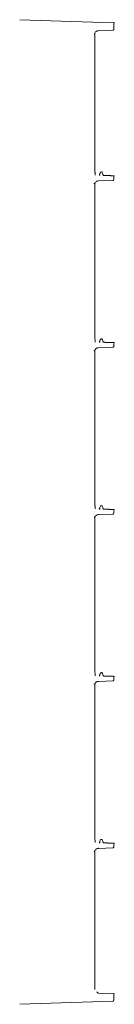
# Model space of a CAD drawing. Units: inches. Extents: x -25.3 to -2.6, y -6.9 to 0.3.
# Drawn here: x -25.3 to -24.7, y -6.5 to 0 of the extents above; entities that cross this region are included whole.
import ezdxf

# ---------------------------------------------------------------- set-up
doc = ezdxf.new("R2010")
doc.units = ezdxf.units.IN
doc.header["$MEASUREMENT"] = 0
doc.layers.add('EXP1$15', color=7, linetype='Continuous', true_color=0xffffff)

msp = doc.modelspace()

# ---------------------------------------------------------------- linework, layer by layer
at = {"layer": 'EXP1$15', "color": 27, "linetype": 'Continuous', "lineweight": 18}
for p, q in [((-24.6772, -0.0681, 7.523), (-25.2924, -0.0466, 7.523)), ((-24.7733, -0.1193, 6.0262), (-24.6772, -0.1159, 6.0262)), ((-24.6728, -0.1107, 6.0258), (-24.6728, -0.0737, 6.0258)), ((-24.6711, -0.0659, 6.0347), (-24.6711, -0.0659, 7.5147)), ((-24.7978, -1.0503, 6.0258), (-24.7978, -0.144, 6.0258)), ((-24.7978, -1.0493, 7.4429), (-24.7978, -0.145, 7.4429)), ((-24.7961, -1.0715, 7.0897), (-24.7961, -1.0715, 7.4218)), ((-24.6728, -1.1007, 6.0258), (-24.6728, -1.0837, 6.0258)), ((-24.6711, -1.0759, 6.0347), (-24.6711, -1.0759, 6.5623)), ((-24.7978, -2.1503, 6.0258), (-24.7978, -1.134, 6.0258)), ((-24.7978, -2.1493, 7.4429), (-24.7978, -1.135, 7.4429)), ((-24.7733, -1.1093, 6.0262), (-24.6772, -1.1059, 6.0262)), ((-24.7961, -2.1715, 7.0897), (-24.7961, -2.1715, 7.4218)), ((-24.7733, -2.2093, 6.0262), (-24.6772, -2.2059, 6.0262)), ((-24.6728, -2.2007, 6.0258), (-24.6728, -2.1837, 6.0258)), ((-24.6711, -2.1759, 6.0347), (-24.6711, -2.1759, 6.5623)), ((-24.7978, -3.2503, 6.0258), (-24.7978, -2.234, 6.0258)), ((-24.7978, -3.2493, 7.4429), (-24.7978, -2.235, 7.4429)), ((-24.7961, -3.2715, 7.0897), (-24.7961, -3.2715, 7.4218)), ((-24.7733, -3.3093, 6.0262), (-24.6772, -3.3059, 6.0262)), ((-24.6728, -3.3007, 6.0258), (-24.6728, -3.2837, 6.0258)), ((-24.6711, -3.2759, 6.0347), (-24.6711, -3.2759, 6.5623)), ((-24.7978, -4.3503, 6.0258), (-24.7978, -3.334, 6.0258)), ((-24.7978, -4.3493, 7.4429), (-24.7978, -3.335, 7.4429)), ((-24.7961, -4.3715, 7.0897), (-24.7961, -4.3715, 7.4218)), ((-24.7733, -4.4093, 6.0262), (-24.6772, -4.4059, 6.0262)), ((-24.6728, -4.4007, 6.0258), (-24.6728, -4.3837, 6.0258)), ((-24.6711, -4.3759, 6.0347), (-24.6711, -4.3759, 6.5623)), ((-24.7978, -5.4503, 6.0258), (-24.7978, -4.434, 6.0258)), ((-24.7978, -5.4493, 7.4429), (-24.7978, -4.435, 7.4429)), ((-24.7961, -5.4715, 7.0897), (-24.7961, -5.4715, 7.4218)), ((-24.7733, -5.5093, 6.0262), (-24.6772, -5.5059, 6.0262)), ((-24.6728, -5.5007, 6.0258), (-24.6728, -5.4837, 6.0258)), ((-24.6711, -5.4759, 6.0347), (-24.6711, -5.4759, 6.5623)), ((-24.7978, -6.4403, 6.0258), (-24.7978, -5.534, 6.0258)), ((-24.7978, -6.4393, 7.4429), (-24.7978, -5.535, 7.4429)), ((-24.6772, -6.4681, 7.523), (-24.7733, -6.4647, 7.523)), ((-24.6728, -6.5107, 6.0258), (-24.6728, -6.4737, 6.0258)), ((-24.6711, -6.4659, 6.0347), (-24.6711, -6.4659, 7.5147)), ((-25.2924, -6.5374, 6.0262), (-24.6772, -6.5159, 6.0262))]:
    msp.add_line(p, q, dxfattribs=at)
at = {"layer": 'EXP1$15', "color": 27, "linetype": 'Continuous', "lineweight": 18, "extrusion": (0.718873, -0.585049, 0.375419)}
for centre, start, end in [((-15.634, 14.1331, -14.8757), 360, 63.6337), ((-15.6627, 12.7525, -15.4096), 246.74471, 286.98957), ((-15.634, 12.7613, -15.4313), 286.98957, 360), ((-16.4306, 12.5179, -14.8304), 246.74471, 286.98957), ((-16.4173, 12.522, -14.8404), 286.98957, 360), ((-16.4173, 13.011, -14.6423), 360, 15.73106), ((-17.2837, 12.2573, -14.1869), 246.74471, 286.98957), ((-17.2705, 12.2613, -14.1969), 286.98957, 360), ((-17.2705, 12.7503, -13.9988), 360, 15.73106), ((-18.1369, 11.9966, -13.5433), 246.74471, 286.98957), ((-18.1237, 12.0006, -13.5533), 286.98957, 360), ((-18.1237, 12.4897, -13.3552), 360, 15.73106), ((-18.9901, 11.7359, -12.8998), 246.74471, 286.98957), ((-18.9768, 11.74, -12.9097), 286.98957, 360), ((-18.9768, 12.229, -12.7117), 360, 15.73106), ((-19.8432, 11.4753, -12.2562), 246.74471, 286.98957), ((-19.83, 11.4793, -12.2662), 286.98957, 0), ((-19.83, 11.9683, -12.0681), 360, 15.73106), ((-20.5979, 12.6165, -11.1314), 360, 63.6337), ((-20.5979, 11.2447, -11.687), 286.98957, 360), ((-20.6266, 11.2359, -11.6653), 246.74471, 286.98957)]:
    msp.add_arc(centre, 0.01, start, end, dxfattribs=at)
at = {"layer": 'EXP1$15', "color": 27, "linetype": 'Continuous', "lineweight": 18}
for points, knots in [([(-24.7978, -0.144, 6.0258), (-24.798, -0.1422, 6.0257), (-24.7979, -0.1379, 6.0255), (-24.7956, -0.1308, 6.0254), (-24.7903, -0.1241, 6.0254), (-24.7831, -0.1199, 6.0256), (-24.7771, -0.1189, 6.0258), (-24.774, -0.1192, 6.0261), (-24.7733, -0.1193, 6.0262)], [0, 0, 0, 0, 0.133921, 0.331604, 0.546303, 0.765838, 0.946523, 1, 1, 1, 1]), ([(-24.798, -0.1443, 7.4428), (-24.7985, -0.1433, 7.4426), (-24.7993, -0.1409, 7.4418), (-24.7995, -0.1379, 7.4409), (-24.7989, -0.1365, 7.4401), (-24.7988, -0.1364, 7.44)], [0, 0, 0, 0, 0.396107, 0.95429, 1, 1, 1, 1]), ([(-24.7961, -1.0715, 7.4218), (-24.7959, -1.0717, 7.4234), (-24.7956, -1.0716, 7.4273), (-24.7954, -1.0694, 7.4335), (-24.7955, -1.0646, 7.4392), (-24.7961, -1.0581, 7.4427), (-24.7969, -1.0527, 7.4433), (-24.7976, -1.0499, 7.443), (-24.7978, -1.0493, 7.4429)], [0, 0, 0, 0, 0.132112, 0.336081, 0.544362, 0.75124, 0.949419, 1, 1, 1, 1]), ([(-24.7448, -1.0679, 6.7425), (-24.745, -1.0656, 6.7441), (-24.7459, -1.0599, 6.7487), (-24.7487, -1.0534, 6.7593), (-24.7527, -1.0496, 6.7731), (-24.7573, -1.0506, 6.7879), (-24.7618, -1.0565, 6.8008), (-24.7652, -1.0632, 6.8088), (-24.7668, -1.0678, 6.8113), (-24.767, -1.0687, 6.8118)], [0, 0, 0, 0, 0.095452, 0.264503, 0.44091, 0.621387, 0.804714, 0.964839, 1, 1, 1, 1]), ([(-24.7664, -1.0663, 6.8106), (-24.7658, -1.0673, 6.8111), (-24.7649, -1.0691, 6.8125), (-24.7645, -1.0713, 6.8156), (-24.7647, -1.0723, 6.8183), (-24.7649, -1.0723, 6.8198), (-24.7649, -1.0723, 6.82)], [0, 0, 0, 0, 0.300288, 0.612267, 0.945704, 1, 1, 1, 1]), ([(-24.7407, -1.073, 6.7328), (-24.741, -1.0731, 6.7337), (-24.7415, -1.0731, 6.7359), (-24.7427, -1.0716, 6.7391), (-24.7437, -1.0694, 6.7414), (-24.7444, -1.0679, 6.7419), (-24.7446, -1.0675, 6.742)], [0, 0, 0, 0, 0.220305, 0.561316, 0.890223, 1, 1, 1, 1]), ([(-24.7978, -1.134, 6.0258), (-24.798, -1.1322, 6.0257), (-24.7979, -1.1279, 6.0255), (-24.7956, -1.1208, 6.0254), (-24.7903, -1.1141, 6.0254), (-24.7831, -1.1099, 6.0256), (-24.7771, -1.1089, 6.0258), (-24.774, -1.1092, 6.0261), (-24.7733, -1.1093, 6.0262)], [0, 0, 0, 0, 0.133921, 0.331604, 0.546303, 0.765838, 0.946523, 1, 1, 1, 1]), ([(-24.7961, -2.1715, 7.4218), (-24.7959, -2.1717, 7.4234), (-24.7956, -2.1716, 7.4273), (-24.7954, -2.1694, 7.4335), (-24.7955, -2.1646, 7.4392), (-24.7961, -2.1581, 7.4427), (-24.7969, -2.1527, 7.4433), (-24.7976, -2.1499, 7.443), (-24.7978, -2.1493, 7.4429)], [0, 0, 0, 0, 0.132112, 0.336081, 0.544362, 0.75124, 0.949419, 1, 1, 1, 1]), ([(-24.7448, -2.1679, 6.7425), (-24.745, -2.1656, 6.7441), (-24.7459, -2.1599, 6.7487), (-24.7487, -2.1534, 6.7593), (-24.7527, -2.1496, 6.7731), (-24.7573, -2.1506, 6.7879), (-24.7618, -2.1565, 6.8008), (-24.7652, -2.1632, 6.8088), (-24.7668, -2.1678, 6.8113), (-24.767, -2.1687, 6.8118)], [0, 0, 0, 0, 0.09536, 0.264428, 0.440853, 0.621349, 0.804694, 0.964835, 1, 1, 1, 1]), ([(-24.7664, -2.1663, 6.8106), (-24.7658, -2.1673, 6.8111), (-24.7649, -2.1691, 6.8125), (-24.7645, -2.1713, 6.8156), (-24.7647, -2.1723, 6.8183), (-24.7649, -2.1723, 6.8198), (-24.7649, -2.1723, 6.82)], [0, 0, 0, 0, 0.30024, 0.612169, 0.945553, 1, 1, 1, 1]), ([(-24.7407, -2.173, 6.7328), (-24.741, -2.1731, 6.7337), (-24.7415, -2.1731, 6.7359), (-24.7427, -2.1716, 6.7391), (-24.7437, -2.1694, 6.7414), (-24.7444, -2.1679, 6.7419), (-24.7446, -2.1675, 6.7421)], [0, 0, 0, 0, 0.220021, 0.560746, 0.889376, 1, 1, 1, 1]), ([(-24.7978, -2.234, 6.0258), (-24.798, -2.2322, 6.0257), (-24.7979, -2.2279, 6.0255), (-24.7956, -2.2208, 6.0254), (-24.7903, -2.2141, 6.0254), (-24.7831, -2.2099, 6.0256), (-24.7771, -2.2089, 6.0258), (-24.774, -2.2092, 6.0261), (-24.7733, -2.2093, 6.0262)], [0, 0, 0, 0, 0.133921, 0.331604, 0.546303, 0.765838, 0.946523, 1, 1, 1, 1]), ([(-24.7978, -3.334, 6.0258), (-24.798, -3.3322, 6.0257), (-24.7979, -3.3279, 6.0255), (-24.7956, -3.3208, 6.0254), (-24.7903, -3.3141, 6.0254), (-24.7831, -3.3099, 6.0256), (-24.7771, -3.3089, 6.0258), (-24.774, -3.3092, 6.0261), (-24.7733, -3.3093, 6.0262)], [0, 0, 0, 0, 0.133921, 0.331604, 0.546303, 0.765838, 0.946523, 1, 1, 1, 1]), ([(-24.7961, -3.2715, 7.4218), (-24.7959, -3.2717, 7.4234), (-24.7956, -3.2716, 7.4273), (-24.7954, -3.2694, 7.4335), (-24.7955, -3.2646, 7.4392), (-24.7961, -3.2581, 7.4427), (-24.7969, -3.2527, 7.4433), (-24.7976, -3.2499, 7.443), (-24.7978, -3.2493, 7.4429)], [0, 0, 0, 0, 0.132112, 0.336081, 0.544362, 0.75124, 0.949419, 1, 1, 1, 1]), ([(-24.7448, -3.2679, 6.7425), (-24.745, -3.2656, 6.7441), (-24.7459, -3.2599, 6.7487), (-24.7487, -3.2534, 6.7593), (-24.7527, -3.2496, 6.7731), (-24.7573, -3.2506, 6.7879), (-24.7618, -3.2565, 6.8008), (-24.7652, -3.2632, 6.8088), (-24.7668, -3.2678, 6.8113), (-24.767, -3.2687, 6.8118)], [0, 0, 0, 0, 0.09536, 0.264428, 0.440853, 0.621349, 0.804694, 0.964835, 1, 1, 1, 1]), ([(-24.7664, -3.2663, 6.8106), (-24.7658, -3.2673, 6.8111), (-24.7649, -3.2691, 6.8125), (-24.7645, -3.2713, 6.8156), (-24.7647, -3.2723, 6.8183), (-24.7649, -3.2723, 6.8198), (-24.7649, -3.2723, 6.82)], [0, 0, 0, 0, 0.30024, 0.612169, 0.945553, 1, 1, 1, 1]), ([(-24.7407, -3.273, 6.7328), (-24.741, -3.2731, 6.7337), (-24.7415, -3.2731, 6.7359), (-24.7427, -3.2716, 6.7391), (-24.7437, -3.2694, 6.7414), (-24.7444, -3.2679, 6.7419), (-24.7446, -3.2675, 6.7421)], [0, 0, 0, 0, 0.220021, 0.560746, 0.889376, 1, 1, 1, 1]), ([(-24.7978, -4.434, 6.0258), (-24.798, -4.4322, 6.0257), (-24.7979, -4.4279, 6.0255), (-24.7956, -4.4208, 6.0254), (-24.7903, -4.4141, 6.0254), (-24.7831, -4.4099, 6.0256), (-24.7771, -4.4089, 6.0258), (-24.774, -4.4092, 6.0261), (-24.7733, -4.4093, 6.0262)], [0, 0, 0, 0, 0.133921, 0.331604, 0.546303, 0.765838, 0.946523, 1, 1, 1, 1]), ([(-24.7961, -4.3715, 7.4218), (-24.7959, -4.3717, 7.4234), (-24.7956, -4.3716, 7.4273), (-24.7954, -4.3694, 7.4335), (-24.7955, -4.3646, 7.4392), (-24.7961, -4.3581, 7.4427), (-24.7969, -4.3527, 7.4433), (-24.7976, -4.3499, 7.443), (-24.7978, -4.3493, 7.4429)], [0, 0, 0, 0, 0.132112, 0.336081, 0.544362, 0.75124, 0.949419, 1, 1, 1, 1]), ([(-24.7448, -4.3679, 6.7425), (-24.745, -4.3656, 6.7441), (-24.7459, -4.3599, 6.7487), (-24.7487, -4.3534, 6.7593), (-24.7527, -4.3496, 6.7731), (-24.7573, -4.3506, 6.7879), (-24.7618, -4.3565, 6.8008), (-24.7652, -4.3632, 6.8088), (-24.7668, -4.3678, 6.8113), (-24.767, -4.3687, 6.8118)], [0, 0, 0, 0, 0.09536, 0.264428, 0.440853, 0.621349, 0.804694, 0.964835, 1, 1, 1, 1]), ([(-24.7664, -4.3663, 6.8106), (-24.7658, -4.3673, 6.8111), (-24.7649, -4.3691, 6.8125), (-24.7645, -4.3713, 6.8156), (-24.7647, -4.3723, 6.8183), (-24.7649, -4.3723, 6.8198), (-24.7649, -4.3723, 6.82)], [0, 0, 0, 0, 0.30024, 0.612169, 0.945553, 1, 1, 1, 1]), ([(-24.7407, -4.373, 6.7328), (-24.741, -4.3731, 6.7337), (-24.7415, -4.3731, 6.7359), (-24.7427, -4.3716, 6.7391), (-24.7437, -4.3694, 6.7414), (-24.7444, -4.3679, 6.7419), (-24.7446, -4.3675, 6.7421)], [0, 0, 0, 0, 0.220021, 0.560746, 0.889376, 1, 1, 1, 1]), ([(-24.7961, -5.4715, 7.4218), (-24.7959, -5.4717, 7.4234), (-24.7956, -5.4716, 7.4273), (-24.7954, -5.4694, 7.4335), (-24.7955, -5.4646, 7.4392), (-24.7961, -5.4581, 7.4427), (-24.7969, -5.4527, 7.4433), (-24.7976, -5.4499, 7.443), (-24.7978, -5.4493, 7.4429)], [0, 0, 0, 0, 0.132112, 0.336081, 0.544362, 0.75124, 0.949419, 1, 1, 1, 1]), ([(-24.7448, -5.4679, 6.7425), (-24.745, -5.4656, 6.7441), (-24.7459, -5.4599, 6.7487), (-24.7487, -5.4534, 6.7593), (-24.7527, -5.4496, 6.7731), (-24.7573, -5.4506, 6.7879), (-24.7618, -5.4565, 6.8008), (-24.7652, -5.4632, 6.8088), (-24.7668, -5.4678, 6.8113), (-24.767, -5.4687, 6.8118)], [0, 0, 0, 0, 0.09536, 0.264428, 0.440853, 0.621349, 0.804694, 0.964835, 1, 1, 1, 1]), ([(-24.7978, -5.534, 6.0258), (-24.798, -5.5322, 6.0257), (-24.7979, -5.5279, 6.0255), (-24.7956, -5.5208, 6.0254), (-24.7903, -5.5141, 6.0254), (-24.7831, -5.5099, 6.0256), (-24.7771, -5.5089, 6.0258), (-24.774, -5.5092, 6.0261), (-24.7733, -5.5093, 6.0262)], [0, 0, 0, 0, 0.133921, 0.331604, 0.546303, 0.765838, 0.946523, 1, 1, 1, 1]), ([(-24.7664, -5.4663, 6.8106), (-24.7658, -5.4673, 6.8111), (-24.7649, -5.4691, 6.8125), (-24.7645, -5.4713, 6.8156), (-24.7647, -5.4723, 6.8183), (-24.7649, -5.4723, 6.8198), (-24.7649, -5.4723, 6.82)], [0, 0, 0, 0, 0.30024, 0.612169, 0.945553, 1, 1, 1, 1]), ([(-24.7407, -5.473, 6.7328), (-24.741, -5.4731, 6.7337), (-24.7415, -5.4731, 6.7359), (-24.7427, -5.4716, 6.7391), (-24.7437, -5.4694, 6.7414), (-24.7444, -5.4679, 6.7419), (-24.7446, -5.4675, 6.7421)], [0, 0, 0, 0, 0.220021, 0.560746, 0.889376, 1, 1, 1, 1]), ([(-24.7733, -6.4647, 7.523), (-24.775, -6.4643, 7.5228), (-24.778, -6.463, 7.5221), (-24.7818, -6.4597, 7.5201), (-24.7834, -6.4571, 7.5171), (-24.7849, -6.4561, 7.5152), (-24.7853, -6.4559, 7.5147)], [0, 0, 0, 0, 0.29165, 0.567139, 0.888981, 1, 1, 1, 1])]:
    msp.add_open_spline(points, degree=3, knots=knots, dxfattribs=at)
at = {"layer": 'EXP1$15', "color": 27, "linetype": 'Continuous', "lineweight": 18, "extrusion": (0.879018, 0.173331, -0.444165)}
msp.add_open_spline([(-24.7978, -0.145, 7.4429), (-24.7979, -0.1447, 7.4429), (-24.798, -0.1443, 7.4428)], degree=2, dxfattribs=at)
at = {"layer": 'EXP1$15', "color": 27, "linetype": 'Continuous', "lineweight": 18, "extrusion": (-0.038383, -0.999262, -0.001257)}
for points in [[(-24.7957, -1.0715, 7.0676), (-24.7963, -1.0715, 7.0786), (-24.7961, -1.0715, 7.0897)], [(-24.7957, -2.1715, 7.0676), (-24.7963, -2.1715, 7.0786), (-24.7961, -2.1715, 7.0897)], [(-24.7957, -3.2715, 7.0676), (-24.7963, -3.2715, 7.0786), (-24.7961, -3.2715, 7.0897)], [(-24.7957, -4.3715, 7.0676), (-24.7963, -4.3715, 7.0786), (-24.7961, -4.3715, 7.0897)], [(-24.7957, -5.4715, 7.0676), (-24.7963, -5.4715, 7.0786), (-24.7961, -5.4715, 7.0897)]]:
    msp.add_open_spline(points, degree=2, dxfattribs=at)
at = {"layer": 'EXP1$15', "color": 27, "linetype": 'Continuous', "lineweight": 18}
for points in [[(-24.7649, -1.0724, 6.82), (-24.7693, -1.0722, 6.8401)], [(-24.7649, -2.1724, 6.82), (-24.7693, -2.1722, 6.8401)], [(-24.7649, -3.2724, 6.82), (-24.7693, -3.2722, 6.8401)], [(-24.7649, -4.3724, 6.82), (-24.7693, -4.3722, 6.8401)], [(-24.7649, -5.4724, 6.82), (-24.7693, -5.4722, 6.8401)]]:
    msp.add_open_spline(points, degree=1, dxfattribs=at)
at = {"layer": 'EXP1$15', "color": 27, "linetype": 'Continuous', "lineweight": 18, "extrusion": (-0.036939, -0.999317, -0.001032)}
for points in [[(-24.713, -1.0741, 6.6566), (-24.7291, -1.0736, 6.6938), (-24.7407, -1.0732, 6.7329)], [(-24.713, -2.1741, 6.6566), (-24.7291, -2.1736, 6.6938), (-24.7407, -2.1732, 6.7329)], [(-24.713, -3.2741, 6.6566), (-24.7291, -3.2736, 6.6938), (-24.7407, -3.2732, 6.7329)], [(-24.713, -4.3741, 6.6566), (-24.7291, -4.3736, 6.6938), (-24.7407, -4.3732, 6.7329)], [(-24.713, -5.4741, 6.6566), (-24.7291, -5.4736, 6.6938), (-24.7407, -5.4732, 6.7329)]]:
    msp.add_open_spline(points, degree=2, dxfattribs=at)
at = {"layer": 'EXP1$15', "color": 27, "linetype": 'Continuous', "lineweight": 18, "extrusion": (-0.036888, -0.999319, -0.001011)}
for points in [[(-24.6721, -1.0755, 6.5648), (-24.6948, -1.0748, 6.6097), (-24.713, -1.0741, 6.6566)], [(-24.6721, -2.1755, 6.5648), (-24.6948, -2.1748, 6.6097), (-24.713, -2.1741, 6.6566)], [(-24.6721, -3.2755, 6.5648), (-24.6948, -3.2748, 6.6097), (-24.713, -3.2741, 6.6566)], [(-24.6721, -4.3755, 6.5648), (-24.6948, -4.3748, 6.6097), (-24.713, -4.3741, 6.6566)], [(-24.6721, -5.4755, 6.5648), (-24.6948, -5.4748, 6.6097), (-24.713, -5.4741, 6.6566)]]:
    msp.add_open_spline(points, degree=2, dxfattribs=at)
at = {"layer": 'EXP1$15', "color": 27, "linetype": 'Continuous', "lineweight": 18, "extrusion": (0.825301, 0.135353, -0.548231)}
for points in [[(-24.7978, -1.135, 7.4429), (-24.7993, -1.1295, 7.4421), (-24.8019, -1.1253, 7.4391)], [(-24.7978, -2.235, 7.4429), (-24.7993, -2.2295, 7.4421), (-24.8019, -2.2253, 7.4391)], [(-24.7978, -3.335, 7.4429), (-24.7993, -3.3295, 7.4421), (-24.8019, -3.3253, 7.4391)], [(-24.7978, -4.435, 7.4429), (-24.7993, -4.4295, 7.4421), (-24.8019, -4.4253, 7.4391)], [(-24.7978, -5.535, 7.4429), (-24.7993, -5.5295, 7.4421), (-24.8019, -5.5253, 7.4391)]]:
    msp.add_open_spline(points, degree=2, dxfattribs=at)

doc.saveas('drawing.dxf')
